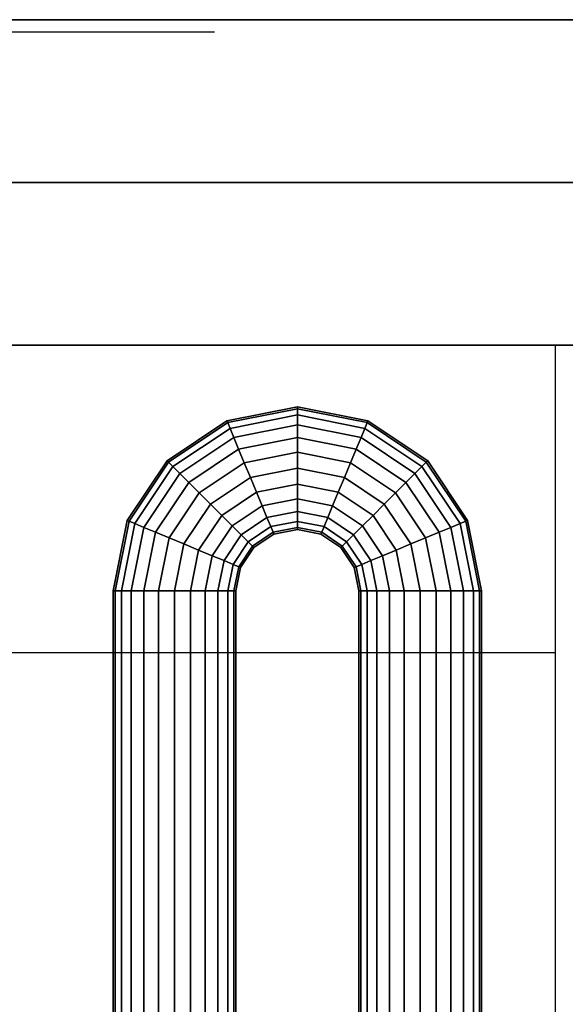
# Model space of a CAD drawing. Extents: x -1316 to 1316, y -605 to 563.
# Drawn here: x 1125 to 1213, y 400 to 560 of the extents above; entities that cross this region are included whole.
import ezdxf

# ---------------------------------------------------------------- set-up
doc = ezdxf.new("R2010")
doc.units = 0
doc.header["$LTSCALE"] = 50
doc.layers.add('SYSTEMAIR1', color=7, linetype='CONTINUOUS')
doc.layers.add('SYSTEMAIR3', color=7, linetype='CONTINUOUS')

# ---------------------------------------------------------------- blocks, each defined once
blk = doc.blocks.new('SYSTEMAIR_1_20120618120109_1', base_point=(867.5, 0, -937))
at = {"layer": 'SYSTEMAIR1', "linetype": 'CONTINUOUS'}
for points, invisible_edges in [([(2111.5, 560, 815), (1358.5, 560, 815), (1358.5, 507, 815), (2111.5, 507, 815)], 10), ([(2111.5, 560, 762), (2111.5, 507, 762), (1358.5, 507, 762), (1358.5, 560, 762)], 5), ([(2111.5, 560, 815), (2111.5, 560, 762), (1358.5, 560, 762), (1358.5, 560, 815)], 15), ([(2111.5, 560, -762), (1358.5, 560, -762), (1358.5, 507, -762), (2111.5, 507, -762)], 10), ([(2111.5, 560, -815), (2111.5, 507, -815), (1358.5, 507, -815), (1358.5, 560, -815)], 5), ([(2111.5, 560, -762), (2111.5, 560, -815), (1358.5, 560, -815), (1358.5, 560, -762)], 15), ([(1778.5, 533.5, 816), (1778.5, 350.5, 816), (2078.5, 350.5, 816), (2078.5, 533.5, 816)], 13), ([(1778.5, 533.5, 814), (1778.5, 350.5, 814), (2078.5, 350.5, 814), (2078.5, 533.5, 814)], 13), ([(2078.5, 533.5, 816), (2078.5, 350.5, 816), (2156.5, 350.5, 816), (2156.5, 533.5, 816)], 15), ([(2078.5, 533.5, 814), (2078.5, 350.5, 814), (2156.5, 350.5, 814), (2156.5, 533.5, 814)], 15), ([(2111.5, 507, 815), (1358.5, 507, 815), (1358.5, 507, 762), (2111.5, 507, 762)], 15), ([(2111.5, 507, -762), (1358.5, 507, -762), (1358.5, 507, -815), (2111.5, 507, -815)], 15), ([(1707.25, 507, 756.57692), (2129.25, 507, 756.57692), (2129.25, 507, 453.57692), (1707.25, 507, 453.57692)], 8), ([(1757.25, 457, 453.57692), (2079.25, 457, 453.57692), (2079.25, 507, 453.57692), (1757.25, 507, 453.57692)], 6), ([(1757.25, 457, 756.57692), (2079.25, 457, 756.57692), (2079.25, 507, 756.57692), (1757.25, 507, 756.57692)], 6), ([(2079.25, -513, 453.57692), (2129.25, -513, 453.57692), (2129.25, 507, 453.57692), (2079.25, 507, 453.57692)], 4), ([(2079.25, -513, 756.57692), (2129.25, -513, 756.57692), (2129.25, 507, 756.57692), (2079.25, 507, 756.57692)], 4)]:
    blk.add_3dface(points, dxfattribs=dict(at, invisible_edges=invisible_edges))
blk.add_3dface([(2156.5, 533.5, 816), (2156.5, 533.5, 814), (1649.5, 533.5, 814), (1649.5, 533.5, 816)], dxfattribs=at)
at = {"layer": 'SYSTEMAIR3', "linetype": 'CONTINUOUS'}
blk.add_polyline3d([(1812.75, 558, 619.57692), (1918.25, 558, 590.57692), (1918.25, 558, 619.57692), (2023.75, 558, 590.57692)], dxfattribs=at)
at = {"layer": 'SYSTEMAIR1', "linetype": 'CONTINUOUS'}
mesh = blk.add_polymesh((5, 24), dxfattribs=dict(at, n_close=True))
for k, corner in enumerate([(2017.25, 467, 513.57692), (2019.83819, 467, 513.236178), (2022.25, 467, 512.237174), (2024.321068, 467, 510.647987), (2025.910254, 467, 508.57692), (2026.909258, 467, 506.16511), (2027.25, 467, 503.57692), (2026.909258, 467, 500.988729), (2025.910254, 467, 498.57692), (2024.321068, 467, 496.505852), (2022.25, 467, 494.916666), (2019.83819, 467, 493.917661), (2017.25, 467, 493.57692), (2014.66181, 467, 493.917661), (2012.25, 467, 494.916666), (2010.178932, 467, 496.505852), (2008.589746, 467, 498.57692), (2007.590742, 467, 500.988729), (2007.25, 467, 503.57692), (2007.590742, 467, 506.16511), (2008.589746, 467, 508.57692), (2010.178932, 467, 510.647987), (2012.25, 467, 512.237174), (2014.66181, 467, 513.236178), (2018.772409, 474.653669, 513.57692), (2021.163586, 473.663211, 513.236178), (2023.391807, 472.740251, 512.237174), (2025.305224, 471.947688, 510.647987), (2026.773441, 471.339533, 508.57692), (2027.6964, 470.957231, 506.16511), (2028.011205, 470.826834, 503.57692), (2027.6964, 470.957231, 500.988729), (2026.773441, 471.339533, 498.57692), (2025.305224, 471.947688, 496.505852), (2023.391807, 472.740251, 494.916666), (2021.163586, 473.663211, 493.917661), (2018.772409, 474.653669, 493.57692), (2016.381233, 475.644126, 493.917661), (2014.153012, 476.567086, 494.916666), (2012.239595, 477.359649, 496.505852), (2010.771378, 477.967804, 498.57692), (2009.848418, 478.350107, 500.988729), (2009.533614, 478.480503, 503.57692), (2009.848418, 478.350107, 506.16511), (2010.771378, 477.967804, 508.57692), (2012.239595, 477.359649, 510.647987), (2014.153012, 476.567086, 512.237174), (2016.381233, 475.644126, 513.236178), (2023.107864, 481.142136, 513.57692), (2024.937991, 479.312009, 513.236178), (2026.643398, 477.606602, 512.237174), (2028.107864, 476.142136, 510.647987), (2029.231589, 475.018411, 508.57692), (2029.937991, 474.312009, 506.16511), (2030.178932, 474.071068, 503.57692), (2029.937991, 474.312009, 500.988729), (2029.231589, 475.018411, 498.57692), (2028.107864, 476.142136, 496.505852), (2026.643398, 477.606602, 494.916666), (2024.937991, 479.312009, 493.917661), (2023.107864, 481.142136, 493.57692), (2021.277737, 482.972263, 493.917661), (2019.57233, 484.67767, 494.916666), (2018.107864, 486.142136, 496.505852), (2016.98414, 487.26586, 498.57692), (2016.277737, 487.972263, 500.988729), (2016.036797, 488.213203, 503.57692), (2016.277737, 487.972263, 506.16511), (2016.98414, 487.26586, 508.57692), (2018.107864, 486.142136, 510.647987), (2019.57233, 484.67767, 512.237174), (2021.277737, 482.972263, 513.236178), (2029.596331, 485.477591, 513.57692), (2030.586789, 483.086414, 513.236178), (2031.509749, 480.858193, 512.237174), (2032.302312, 478.944776, 510.647987), (2032.910467, 477.476559, 508.57692), (2033.292769, 476.5536, 506.16511), (2033.423166, 476.238795, 503.57692), (2033.292769, 476.5536, 500.988729), (2032.910467, 477.476559, 498.57692), (2032.302312, 478.944776, 496.505852), (2031.509749, 480.858193, 494.916666), (2030.586789, 483.086414, 493.917661), (2029.596331, 485.477591, 493.57692), (2028.605874, 487.868767, 493.917661), (2027.682914, 490.096988, 494.916666), (2026.890351, 492.010405, 496.505852), (2026.282196, 493.478622, 498.57692), (2025.899893, 494.401582, 500.988729), (2025.769497, 494.716386, 503.57692), (2025.899893, 494.401582, 506.16511), (2026.282196, 493.478622, 508.57692), (2026.890351, 492.010405, 510.647987), (2027.682914, 490.096988, 512.237174), (2028.605874, 487.868767, 513.236178), (2037.25, 487, 513.57692), (2037.25, 484.41181, 513.236178), (2037.25, 482, 512.237174), (2037.25, 479.928932, 510.647987), (2037.25, 478.339746, 508.57692), (2037.25, 477.340742, 506.16511), (2037.25, 477, 503.57692), (2037.25, 477.340742, 500.988729), (2037.25, 478.339746, 498.57692), (2037.25, 479.928932, 496.505852), (2037.25, 482, 494.916666), (2037.25, 484.41181, 493.917661), (2037.25, 487, 493.57692), (2037.25, 489.58819, 493.917661), (2037.25, 492, 494.916666), (2037.25, 494.071068, 496.505852), (2037.25, 495.660254, 498.57692), (2037.25, 496.659258, 500.988729), (2037.25, 497, 503.57692), (2037.25, 496.659258, 506.16511), (2037.25, 495.660254, 508.57692), (2037.25, 494.071068, 510.647987), (2037.25, 492, 512.237174), (2037.25, 489.58819, 513.236178)]):
    mesh.set_mesh_vertex(divmod(k, 24), corner)
mesh = blk.add_polymesh((5, 24), dxfattribs=dict(at, n_close=True))
for k, corner in enumerate([(2017.25, 467, 716.57692), (2019.83819, 467, 716.236178), (2022.25, 467, 715.237174), (2024.321068, 467, 713.647987), (2025.910254, 467, 711.57692), (2026.909258, 467, 709.16511), (2027.25, 467, 706.57692), (2026.909258, 467, 703.988729), (2025.910254, 467, 701.57692), (2024.321068, 467, 699.505852), (2022.25, 467, 697.916666), (2019.83819, 467, 696.917661), (2017.25, 467, 696.57692), (2014.66181, 467, 696.917661), (2012.25, 467, 697.916666), (2010.178932, 467, 699.505852), (2008.589746, 467, 701.57692), (2007.590742, 467, 703.988729), (2007.25, 467, 706.57692), (2007.590742, 467, 709.16511), (2008.589746, 467, 711.57692), (2010.178932, 467, 713.647987), (2012.25, 467, 715.237174), (2014.66181, 467, 716.236178), (2018.772409, 474.653669, 716.57692), (2021.163586, 473.663211, 716.236178), (2023.391807, 472.740251, 715.237174), (2025.305224, 471.947688, 713.647987), (2026.773441, 471.339533, 711.57692), (2027.6964, 470.957231, 709.16511), (2028.011205, 470.826834, 706.57692), (2027.6964, 470.957231, 703.988729), (2026.773441, 471.339533, 701.57692), (2025.305224, 471.947688, 699.505852), (2023.391807, 472.740251, 697.916666), (2021.163586, 473.663211, 696.917661), (2018.772409, 474.653669, 696.57692), (2016.381233, 475.644126, 696.917661), (2014.153012, 476.567086, 697.916666), (2012.239595, 477.359649, 699.505852), (2010.771378, 477.967804, 701.57692), (2009.848418, 478.350107, 703.988729), (2009.533614, 478.480503, 706.57692), (2009.848418, 478.350107, 709.16511), (2010.771378, 477.967804, 711.57692), (2012.239595, 477.359649, 713.647987), (2014.153012, 476.567086, 715.237174), (2016.381233, 475.644126, 716.236178), (2023.107864, 481.142136, 716.57692), (2024.937991, 479.312009, 716.236178), (2026.643398, 477.606602, 715.237174), (2028.107864, 476.142136, 713.647987), (2029.231589, 475.018411, 711.57692), (2029.937991, 474.312009, 709.16511), (2030.178932, 474.071068, 706.57692), (2029.937991, 474.312009, 703.988729), (2029.231589, 475.018411, 701.57692), (2028.107864, 476.142136, 699.505852), (2026.643398, 477.606602, 697.916666), (2024.937991, 479.312009, 696.917661), (2023.107864, 481.142136, 696.57692), (2021.277737, 482.972263, 696.917661), (2019.57233, 484.67767, 697.916666), (2018.107864, 486.142136, 699.505852), (2016.98414, 487.26586, 701.57692), (2016.277737, 487.972263, 703.988729), (2016.036797, 488.213203, 706.57692), (2016.277737, 487.972263, 709.16511), (2016.98414, 487.26586, 711.57692), (2018.107864, 486.142136, 713.647987), (2019.57233, 484.67767, 715.237174), (2021.277737, 482.972263, 716.236178), (2029.596331, 485.477591, 716.57692), (2030.586789, 483.086414, 716.236178), (2031.509749, 480.858193, 715.237174), (2032.302312, 478.944776, 713.647987), (2032.910467, 477.476559, 711.57692), (2033.292769, 476.5536, 709.16511), (2033.423166, 476.238795, 706.57692), (2033.292769, 476.5536, 703.988729), (2032.910467, 477.476559, 701.57692), (2032.302312, 478.944776, 699.505852), (2031.509749, 480.858193, 697.916666), (2030.586789, 483.086414, 696.917661), (2029.596331, 485.477591, 696.57692), (2028.605874, 487.868767, 696.917661), (2027.682914, 490.096988, 697.916666), (2026.890351, 492.010405, 699.505852), (2026.282196, 493.478622, 701.57692), (2025.899893, 494.401582, 703.988729), (2025.769497, 494.716386, 706.57692), (2025.899893, 494.401582, 709.16511), (2026.282196, 493.478622, 711.57692), (2026.890351, 492.010405, 713.647987), (2027.682914, 490.096988, 715.237174), (2028.605874, 487.868767, 716.236178), (2037.25, 487, 716.57692), (2037.25, 484.41181, 716.236178), (2037.25, 482, 715.237174), (2037.25, 479.928932, 713.647987), (2037.25, 478.339746, 711.57692), (2037.25, 477.340742, 709.16511), (2037.25, 477, 706.57692), (2037.25, 477.340742, 703.988729), (2037.25, 478.339746, 701.57692), (2037.25, 479.928932, 699.505852), (2037.25, 482, 697.916666), (2037.25, 484.41181, 696.917661), (2037.25, 487, 696.57692), (2037.25, 489.58819, 696.917661), (2037.25, 492, 697.916666), (2037.25, 494.071068, 699.505852), (2037.25, 495.660254, 701.57692), (2037.25, 496.659258, 703.988729), (2037.25, 497, 706.57692), (2037.25, 496.659258, 709.16511), (2037.25, 495.660254, 711.57692), (2037.25, 494.071068, 713.647987), (2037.25, 492, 715.237174), (2037.25, 489.58819, 716.236178)]):
    mesh.set_mesh_vertex(divmod(k, 24), corner)
mesh = blk.add_polymesh((5, 24), dxfattribs=dict(at, n_close=True))
for k, corner in enumerate([(2037.25, 487, 513.57692), (2037.25, 484.41181, 513.236178), (2037.25, 482, 512.237174), (2037.25, 479.928932, 510.647987), (2037.25, 478.339746, 508.57692), (2037.25, 477.340742, 506.16511), (2037.25, 477, 503.57692), (2037.25, 477.340742, 500.988729), (2037.25, 478.339746, 498.57692), (2037.25, 479.928932, 496.505852), (2037.25, 482, 494.916666), (2037.25, 484.41181, 493.917661), (2037.25, 487, 493.57692), (2037.25, 489.58819, 493.917661), (2037.25, 492, 494.916666), (2037.25, 494.071068, 496.505852), (2037.25, 495.660254, 498.57692), (2037.25, 496.659258, 500.988729), (2037.25, 497, 503.57692), (2037.25, 496.659258, 506.16511), (2037.25, 495.660254, 508.57692), (2037.25, 494.071068, 510.647987), (2037.25, 492, 512.237174), (2037.25, 489.58819, 513.236178), (2044.903669, 485.477591, 513.57692), (2043.913211, 483.086414, 513.236178), (2042.990251, 480.858193, 512.237174), (2042.197688, 478.944776, 510.647987), (2041.589533, 477.476559, 508.57692), (2041.207231, 476.5536, 506.16511), (2041.076834, 476.238795, 503.57692), (2041.207231, 476.5536, 500.988729), (2041.589533, 477.476559, 498.57692), (2042.197688, 478.944776, 496.505852), (2042.990251, 480.858193, 494.916666), (2043.913211, 483.086414, 493.917661), (2044.903669, 485.477591, 493.57692), (2045.894126, 487.868767, 493.917661), (2046.817086, 490.096988, 494.916666), (2047.609649, 492.010405, 496.505852), (2048.217804, 493.478622, 498.57692), (2048.600107, 494.401582, 500.988729), (2048.730503, 494.716386, 503.57692), (2048.600107, 494.401582, 506.16511), (2048.217804, 493.478622, 508.57692), (2047.609649, 492.010405, 510.647987), (2046.817086, 490.096988, 512.237174), (2045.894126, 487.868767, 513.236178), (2051.392136, 481.142136, 513.57692), (2049.562009, 479.312009, 513.236178), (2047.856602, 477.606602, 512.237174), (2046.392136, 476.142136, 510.647987), (2045.268411, 475.018411, 508.57692), (2044.562009, 474.312009, 506.16511), (2044.321068, 474.071068, 503.57692), (2044.562009, 474.312009, 500.988729), (2045.268411, 475.018411, 498.57692), (2046.392136, 476.142136, 496.505852), (2047.856602, 477.606602, 494.916666), (2049.562009, 479.312009, 493.917661), (2051.392136, 481.142136, 493.57692), (2053.222263, 482.972263, 493.917661), (2054.92767, 484.67767, 494.916666), (2056.392136, 486.142136, 496.505852), (2057.51586, 487.26586, 498.57692), (2058.222263, 487.972263, 500.988729), (2058.463203, 488.213203, 503.57692), (2058.222263, 487.972263, 506.16511), (2057.51586, 487.26586, 508.57692), (2056.392136, 486.142136, 510.647987), (2054.92767, 484.67767, 512.237174), (2053.222263, 482.972263, 513.236178), (2055.727591, 474.653669, 513.57692), (2053.336414, 473.663211, 513.236178), (2051.108193, 472.740251, 512.237174), (2049.194776, 471.947688, 510.647987), (2047.726559, 471.339533, 508.57692), (2046.8036, 470.957231, 506.16511), (2046.488795, 470.826834, 503.57692), (2046.8036, 470.957231, 500.988729), (2047.726559, 471.339533, 498.57692), (2049.194776, 471.947688, 496.505852), (2051.108193, 472.740251, 494.916666), (2053.336414, 473.663211, 493.917661), (2055.727591, 474.653669, 493.57692), (2058.118767, 475.644126, 493.917661), (2060.346988, 476.567086, 494.916666), (2062.260405, 477.359649, 496.505852), (2063.728622, 477.967804, 498.57692), (2064.651582, 478.350107, 500.988729), (2064.966386, 478.480503, 503.57692), (2064.651582, 478.350107, 506.16511), (2063.728622, 477.967804, 508.57692), (2062.260405, 477.359649, 510.647987), (2060.346988, 476.567086, 512.237174), (2058.118767, 475.644126, 513.236178), (2057.25, 467, 513.57692), (2054.66181, 467, 513.236178), (2052.25, 467, 512.237174), (2050.178932, 467, 510.647987), (2048.589746, 467, 508.57692), (2047.590742, 467, 506.16511), (2047.25, 467, 503.57692), (2047.590742, 467, 500.988729), (2048.589746, 467, 498.57692), (2050.178932, 467, 496.505852), (2052.25, 467, 494.916666), (2054.66181, 467, 493.917661), (2057.25, 467, 493.57692), (2059.83819, 467, 493.917661), (2062.25, 467, 494.916666), (2064.321068, 467, 496.505852), (2065.910254, 467, 498.57692), (2066.909258, 467, 500.988729), (2067.25, 467, 503.57692), (2066.909258, 467, 506.16511), (2065.910254, 467, 508.57692), (2064.321068, 467, 510.647987), (2062.25, 467, 512.237174), (2059.83819, 467, 513.236178)]):
    mesh.set_mesh_vertex(divmod(k, 24), corner)
mesh = blk.add_polymesh((5, 24), dxfattribs=dict(at, n_close=True))
for k, corner in enumerate([(2037.25, 487, 716.57692), (2037.25, 484.41181, 716.236178), (2037.25, 482, 715.237174), (2037.25, 479.928932, 713.647987), (2037.25, 478.339746, 711.57692), (2037.25, 477.340742, 709.16511), (2037.25, 477, 706.57692), (2037.25, 477.340742, 703.988729), (2037.25, 478.339746, 701.57692), (2037.25, 479.928932, 699.505852), (2037.25, 482, 697.916666), (2037.25, 484.41181, 696.917661), (2037.25, 487, 696.57692), (2037.25, 489.58819, 696.917661), (2037.25, 492, 697.916666), (2037.25, 494.071068, 699.505852), (2037.25, 495.660254, 701.57692), (2037.25, 496.659258, 703.988729), (2037.25, 497, 706.57692), (2037.25, 496.659258, 709.16511), (2037.25, 495.660254, 711.57692), (2037.25, 494.071068, 713.647987), (2037.25, 492, 715.237174), (2037.25, 489.58819, 716.236178), (2044.903669, 485.477591, 716.57692), (2043.913211, 483.086414, 716.236178), (2042.990251, 480.858193, 715.237174), (2042.197688, 478.944776, 713.647987), (2041.589533, 477.476559, 711.57692), (2041.207231, 476.5536, 709.16511), (2041.076834, 476.238795, 706.57692), (2041.207231, 476.5536, 703.988729), (2041.589533, 477.476559, 701.57692), (2042.197688, 478.944776, 699.505852), (2042.990251, 480.858193, 697.916666), (2043.913211, 483.086414, 696.917661), (2044.903669, 485.477591, 696.57692), (2045.894126, 487.868767, 696.917661), (2046.817086, 490.096988, 697.916666), (2047.609649, 492.010405, 699.505852), (2048.217804, 493.478622, 701.57692), (2048.600107, 494.401582, 703.988729), (2048.730503, 494.716386, 706.57692), (2048.600107, 494.401582, 709.16511), (2048.217804, 493.478622, 711.57692), (2047.609649, 492.010405, 713.647987), (2046.817086, 490.096988, 715.237174), (2045.894126, 487.868767, 716.236178), (2051.392136, 481.142136, 716.57692), (2049.562009, 479.312009, 716.236178), (2047.856602, 477.606602, 715.237174), (2046.392136, 476.142136, 713.647987), (2045.268411, 475.018411, 711.57692), (2044.562009, 474.312009, 709.16511), (2044.321068, 474.071068, 706.57692), (2044.562009, 474.312009, 703.988729), (2045.268411, 475.018411, 701.57692), (2046.392136, 476.142136, 699.505852), (2047.856602, 477.606602, 697.916666), (2049.562009, 479.312009, 696.917661), (2051.392136, 481.142136, 696.57692), (2053.222263, 482.972263, 696.917661), (2054.92767, 484.67767, 697.916666), (2056.392136, 486.142136, 699.505852), (2057.51586, 487.26586, 701.57692), (2058.222263, 487.972263, 703.988729), (2058.463203, 488.213203, 706.57692), (2058.222263, 487.972263, 709.16511), (2057.51586, 487.26586, 711.57692), (2056.392136, 486.142136, 713.647987), (2054.92767, 484.67767, 715.237174), (2053.222263, 482.972263, 716.236178), (2055.727591, 474.653669, 716.57692), (2053.336414, 473.663211, 716.236178), (2051.108193, 472.740251, 715.237174), (2049.194776, 471.947688, 713.647987), (2047.726559, 471.339533, 711.57692), (2046.8036, 470.957231, 709.16511), (2046.488795, 470.826834, 706.57692), (2046.8036, 470.957231, 703.988729), (2047.726559, 471.339533, 701.57692), (2049.194776, 471.947688, 699.505852), (2051.108193, 472.740251, 697.916666), (2053.336414, 473.663211, 696.917661), (2055.727591, 474.653669, 696.57692), (2058.118767, 475.644126, 696.917661), (2060.346988, 476.567086, 697.916666), (2062.260405, 477.359649, 699.505852), (2063.728622, 477.967804, 701.57692), (2064.651582, 478.350107, 703.988729), (2064.966386, 478.480503, 706.57692), (2064.651582, 478.350107, 709.16511), (2063.728622, 477.967804, 711.57692), (2062.260405, 477.359649, 713.647987), (2060.346988, 476.567086, 715.237174), (2058.118767, 475.644126, 716.236178), (2057.25, 467, 716.57692), (2054.66181, 467, 716.236178), (2052.25, 467, 715.237174), (2050.178932, 467, 713.647987), (2048.589746, 467, 711.57692), (2047.590742, 467, 709.16511), (2047.25, 467, 706.57692), (2047.590742, 467, 703.988729), (2048.589746, 467, 701.57692), (2050.178932, 467, 699.505852), (2052.25, 467, 697.916666), (2054.66181, 467, 696.917661), (2057.25, 467, 696.57692), (2059.83819, 467, 696.917661), (2062.25, 467, 697.916666), (2064.321068, 467, 699.505852), (2065.910254, 467, 701.57692), (2066.909258, 467, 703.988729), (2067.25, 467, 706.57692), (2066.909258, 467, 709.16511), (2065.910254, 467, 711.57692), (2064.321068, 467, 713.647987), (2062.25, 467, 715.237174), (2059.83819, 467, 716.236178)]):
    mesh.set_mesh_vertex(divmod(k, 24), corner)
mesh = blk.add_polymesh((2, 24), dxfattribs=dict(at, n_close=True))
for k, corner in enumerate([(2017.25, -371, 513.57692), (2019.83819, -371, 513.236178), (2022.25, -371, 512.237174), (2024.321068, -371, 510.647987), (2025.910254, -371, 508.57692), (2026.909258, -371, 506.16511), (2027.25, -371, 503.57692), (2026.909258, -371, 500.988729), (2025.910254, -371, 498.57692), (2024.321068, -371, 496.505852), (2022.25, -371, 494.916666), (2019.83819, -371, 493.917661), (2017.25, -371, 493.57692), (2014.66181, -371, 493.917661), (2012.25, -371, 494.916666), (2010.178932, -371, 496.505852), (2008.589746, -371, 498.57692), (2007.590742, -371, 500.988729), (2007.25, -371, 503.57692), (2007.590742, -371, 506.16511), (2008.589746, -371, 508.57692), (2010.178932, -371, 510.647987), (2012.25, -371, 512.237174), (2014.66181, -371, 513.236178), (2017.25, 467, 513.57692), (2019.83819, 467, 513.236178), (2022.25, 467, 512.237174), (2024.321068, 467, 510.647987), (2025.910254, 467, 508.57692), (2026.909258, 467, 506.16511), (2027.25, 467, 503.57692), (2026.909258, 467, 500.988729), (2025.910254, 467, 498.57692), (2024.321068, 467, 496.505852), (2022.25, 467, 494.916666), (2019.83819, 467, 493.917661), (2017.25, 467, 493.57692), (2014.66181, 467, 493.917661), (2012.25, 467, 494.916666), (2010.178932, 467, 496.505852), (2008.589746, 467, 498.57692), (2007.590742, 467, 500.988729), (2007.25, 467, 503.57692), (2007.590742, 467, 506.16511), (2008.589746, 467, 508.57692), (2010.178932, 467, 510.647987), (2012.25, 467, 512.237174), (2014.66181, 467, 513.236178)]):
    mesh.set_mesh_vertex(divmod(k, 24), corner)
mesh = blk.add_polymesh((2, 24), dxfattribs=dict(at, n_close=True))
for k, corner in enumerate([(2017.25, -371, 716.57692), (2019.83819, -371, 716.236178), (2022.25, -371, 715.237174), (2024.321068, -371, 713.647987), (2025.910254, -371, 711.57692), (2026.909258, -371, 709.16511), (2027.25, -371, 706.57692), (2026.909258, -371, 703.988729), (2025.910254, -371, 701.57692), (2024.321068, -371, 699.505852), (2022.25, -371, 697.916666), (2019.83819, -371, 696.917661), (2017.25, -371, 696.57692), (2014.66181, -371, 696.917661), (2012.25, -371, 697.916666), (2010.178932, -371, 699.505852), (2008.589746, -371, 701.57692), (2007.590742, -371, 703.988729), (2007.25, -371, 706.57692), (2007.590742, -371, 709.16511), (2008.589746, -371, 711.57692), (2010.178932, -371, 713.647987), (2012.25, -371, 715.237174), (2014.66181, -371, 716.236178), (2017.25, 467, 716.57692), (2019.83819, 467, 716.236178), (2022.25, 467, 715.237174), (2024.321068, 467, 713.647987), (2025.910254, 467, 711.57692), (2026.909258, 467, 709.16511), (2027.25, 467, 706.57692), (2026.909258, 467, 703.988729), (2025.910254, 467, 701.57692), (2024.321068, 467, 699.505852), (2022.25, 467, 697.916666), (2019.83819, 467, 696.917661), (2017.25, 467, 696.57692), (2014.66181, 467, 696.917661), (2012.25, 467, 697.916666), (2010.178932, 467, 699.505852), (2008.589746, 467, 701.57692), (2007.590742, 467, 703.988729), (2007.25, 467, 706.57692), (2007.590742, 467, 709.16511), (2008.589746, 467, 711.57692), (2010.178932, 467, 713.647987), (2012.25, 467, 715.237174), (2014.66181, 467, 716.236178)]):
    mesh.set_mesh_vertex(divmod(k, 24), corner)
mesh = blk.add_polymesh((2, 24), dxfattribs=dict(at, n_close=True))
for k, corner in enumerate([(2057.25, -371, 513.57692), (2059.83819, -371, 513.236178), (2062.25, -371, 512.237174), (2064.321068, -371, 510.647987), (2065.910254, -371, 508.57692), (2066.909258, -371, 506.16511), (2067.25, -371, 503.57692), (2066.909258, -371, 500.988729), (2065.910254, -371, 498.57692), (2064.321068, -371, 496.505852), (2062.25, -371, 494.916666), (2059.83819, -371, 493.917661), (2057.25, -371, 493.57692), (2054.66181, -371, 493.917661), (2052.25, -371, 494.916666), (2050.178932, -371, 496.505852), (2048.589746, -371, 498.57692), (2047.590742, -371, 500.988729), (2047.25, -371, 503.57692), (2047.590742, -371, 506.16511), (2048.589746, -371, 508.57692), (2050.178932, -371, 510.647987), (2052.25, -371, 512.237174), (2054.66181, -371, 513.236178), (2057.25, 467, 513.57692), (2059.83819, 467, 513.236178), (2062.25, 467, 512.237174), (2064.321068, 467, 510.647987), (2065.910254, 467, 508.57692), (2066.909258, 467, 506.16511), (2067.25, 467, 503.57692), (2066.909258, 467, 500.988729), (2065.910254, 467, 498.57692), (2064.321068, 467, 496.505852), (2062.25, 467, 494.916666), (2059.83819, 467, 493.917661), (2057.25, 467, 493.57692), (2054.66181, 467, 493.917661), (2052.25, 467, 494.916666), (2050.178932, 467, 496.505852), (2048.589746, 467, 498.57692), (2047.590742, 467, 500.988729), (2047.25, 467, 503.57692), (2047.590742, 467, 506.16511), (2048.589746, 467, 508.57692), (2050.178932, 467, 510.647987), (2052.25, 467, 512.237174), (2054.66181, 467, 513.236178)]):
    mesh.set_mesh_vertex(divmod(k, 24), corner)
mesh = blk.add_polymesh((2, 24), dxfattribs=dict(at, n_close=True))
for k, corner in enumerate([(2057.25, -371, 716.57692), (2059.83819, -371, 716.236178), (2062.25, -371, 715.237174), (2064.321068, -371, 713.647987), (2065.910254, -371, 711.57692), (2066.909258, -371, 709.16511), (2067.25, -371, 706.57692), (2066.909258, -371, 703.988729), (2065.910254, -371, 701.57692), (2064.321068, -371, 699.505852), (2062.25, -371, 697.916666), (2059.83819, -371, 696.917661), (2057.25, -371, 696.57692), (2054.66181, -371, 696.917661), (2052.25, -371, 697.916666), (2050.178932, -371, 699.505852), (2048.589746, -371, 701.57692), (2047.590742, -371, 703.988729), (2047.25, -371, 706.57692), (2047.590742, -371, 709.16511), (2048.589746, -371, 711.57692), (2050.178932, -371, 713.647987), (2052.25, -371, 715.237174), (2054.66181, -371, 716.236178), (2057.25, 467, 716.57692), (2059.83819, 467, 716.236178), (2062.25, 467, 715.237174), (2064.321068, 467, 713.647987), (2065.910254, 467, 711.57692), (2066.909258, 467, 709.16511), (2067.25, 467, 706.57692), (2066.909258, 467, 703.988729), (2065.910254, 467, 701.57692), (2064.321068, 467, 699.505852), (2062.25, 467, 697.916666), (2059.83819, 467, 696.917661), (2057.25, 467, 696.57692), (2054.66181, 467, 696.917661), (2052.25, 467, 697.916666), (2050.178932, 467, 699.505852), (2048.589746, 467, 701.57692), (2047.590742, 467, 703.988729), (2047.25, 467, 706.57692), (2047.590742, 467, 709.16511), (2048.589746, 467, 711.57692), (2050.178932, 467, 713.647987), (2052.25, 467, 715.237174), (2054.66181, 467, 716.236178)]):
    mesh.set_mesh_vertex(divmod(k, 24), corner)

msp = doc.modelspace()

# ---------------------------------------------------------------- block references
at = {"layer": 'SYSTEMAIR1', "linetype": 'CONTINUOUS'}
msp.add_blockref('SYSTEMAIR_1_20120618120109_1', (0, 0), dxfattribs=at)

doc.saveas('drawing.dxf')
